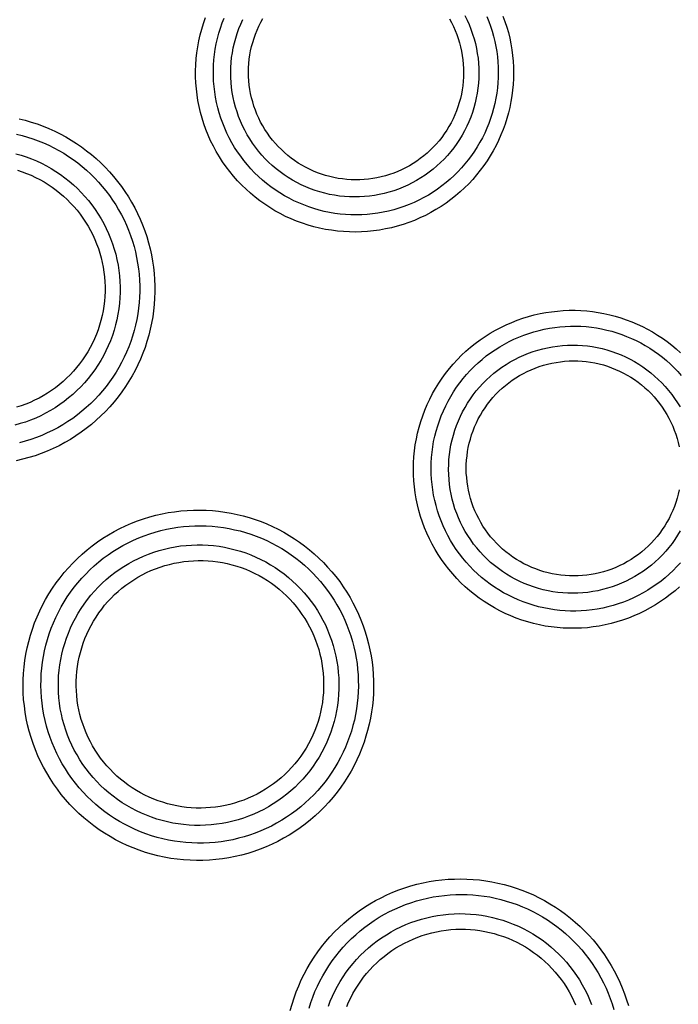
# Model space of a CAD drawing. Units: millimetres. Extents: x -526 to 315, y -209 to 298.
# Drawn here: x -42 to -34, y -170 to -159 of the extents above; entities that cross this region are included whole.
import ezdxf

# ---------------------------------------------------------------- set-up
doc = ezdxf.new("R2010")
doc.units = ezdxf.units.MM
doc.layers.add('AXIS_Sectional-View', color=7, linetype='Continuous')
doc.styles.get("Standard").update_dxf_attribs({"font": 'arial.ttf'})
doc.dimstyles.new('AXIS', dxfattribs={"dimtxt": 10, "dimasz": 4, "dimexe": 0.18, "dimexo": 0.0625, "dimgap": 0.09, "dimtad": 0, "dimtih": 1, "dimtoh": 1, "dimdec": 0, "dimzin": 0, "dimdsep": 46, "dimtxsty": 'Standard', "dimcen": 0.09, "dimadec": 0, "dimazin": 0, "dimtfac": 1, "dimtdec": 0, "dimtofl": 0, "dimtmove": 0, "dimatfit": 3, "dimfxl": 1, "dimtolj": 1, "dimtzin": 0, "dimarcsym": 0})

# ---------------------------------------------------------------- blocks, each defined once
blk = doc.blocks.new('*D10')
at = {"layer": 'AXIS_Sectional-View', "color": 0, "lineweight": -2, "transparency": 16777216}
for p, q in [((-84.33, -61.944), (-80.33, -61.944)), ((-80.33, -61.944), (-50.853, -91.083)), ((0, -141.442), (0, -141.262)), ((-0.09, -141.352), (0.09, -141.352))]:
    blk.add_line(p, q, dxfattribs=at)
blk.add_arc((0, -141.352), 67.505, 81.30067, 135.48355, dxfattribs=at)
at = {"layer": 'AXIS_Sectional-View', "color": 0, "transparency": 16777216}
blk.add_solid([(-50.384, -90.609), (-51.321, -91.558), (-48.008, -93.896)], dxfattribs=at)
at = {"layer": 'Defpoints', "color": 0, "transparency": 16777216}
for p in [(-48.008, -93.896), (48.008, -188.809)]:
    blk.add_point(p, dxfattribs=at)
at = {"layer": 'AXIS_Sectional-View', "color": 0, "transparency": 16777216, "insert": (-139.737, -61.944), "char_height": 10, "attachment_point": 5}
blk.add_mtext('\\A1;∅135mm [∅5.32"]', dxfattribs=at)

msp = doc.modelspace()

# ---------------------------------------------------------------- linework, layer by layer
at = {"layer": 'AXIS_Sectional-View', "color": 7, "linetype": 'Continuous'}
for points in [[(-39.895, -160.125), (-39.924, -160.061), (-39.95, -159.995), (-39.974, -159.929), (-39.995, -159.862), (-40.014, -159.794), (-40.03, -159.725), (-40.044, -159.655), (-40.055, -159.586), (-40.063, -159.516), (-40.069, -159.445), (-40.072, -159.375), (-40.072, -159.304), (-40.07, -159.234), (-40.065, -159.163), (-40.057, -159.093), (-40.047, -159.023), (-40.034, -158.953), (-40.018, -158.885), (-40, -158.816), (-39.979, -158.749), (-39.955, -158.682)], [(-36.467, -158.663), (-36.444, -158.727), (-36.423, -158.792), (-36.404, -158.857), (-36.388, -158.924), (-36.375, -158.99), (-36.363, -159.058), (-36.355, -159.125), (-36.348, -159.193), (-36.344, -159.261), (-36.343, -159.329), (-36.344, -159.397), (-36.348, -159.465), (-36.354, -159.532), (-36.363, -159.6), (-36.374, -159.667), (-36.387, -159.734), (-36.403, -159.8), (-36.421, -159.866), (-36.442, -159.931), (-36.465, -159.995), (-36.491, -160.058), (-36.519, -160.121), (-36.549, -160.182), (-36.581, -160.243), (-36.616, -160.302), (-36.653, -160.36), (-36.692, -160.417), (-36.733, -160.472), (-36.776, -160.526), (-36.822, -160.579), (-36.869, -160.629), (-36.919, -160.678), (-36.97, -160.726), (-37.023, -160.771), (-37.078, -160.815), (-37.135, -160.856), (-37.193, -160.896), (-37.253, -160.933), (-37.314, -160.968), (-37.377, -161.001), (-37.441, -161.031), (-37.506, -161.059), (-37.572, -161.084), (-37.639, -161.107), (-37.707, -161.127), (-37.776, -161.145), (-37.845, -161.16), (-37.914, -161.173), (-37.984, -161.182), (-38.055, -161.19), (-38.125, -161.194), (-38.196, -161.196), (-38.267, -161.195), (-38.337, -161.191), (-38.408, -161.185), (-38.478, -161.176), (-38.548, -161.165), (-38.617, -161.15), (-38.685, -161.134), (-38.753, -161.114), (-38.82, -161.092), (-38.887, -161.068), (-38.952, -161.041), (-39.016, -161.012), (-39.079, -160.98), (-39.141, -160.946), (-39.201, -160.909), (-39.26, -160.87), (-39.318, -160.829), (-39.374, -160.786), (-39.428, -160.741), (-39.48, -160.694), (-39.531, -160.645), (-39.58, -160.594), (-39.626, -160.541), (-39.671, -160.487), (-39.714, -160.43), (-39.755, -160.372), (-39.793, -160.313), (-39.829, -160.251), (-39.863, -160.189), (-39.895, -160.125)], [(-39.705, -160.036), (-39.73, -159.978), (-39.754, -159.92), (-39.775, -159.86), (-39.794, -159.8), (-39.811, -159.739), (-39.826, -159.678), (-39.838, -159.616), (-39.848, -159.554), (-39.855, -159.491), (-39.86, -159.428), (-39.863, -159.365), (-39.863, -159.302), (-39.861, -159.239), (-39.857, -159.176), (-39.85, -159.113), (-39.841, -159.05), (-39.829, -158.988), (-39.816, -158.927), (-39.799, -158.866), (-39.781, -158.805), (-39.76, -158.745), (-39.737, -158.687)], [(-36.656, -158.669), (-36.633, -158.726), (-36.612, -158.783), (-36.594, -158.842), (-36.577, -158.9), (-36.563, -158.96), (-36.55, -159.02), (-36.54, -159.08), (-36.532, -159.141), (-36.527, -159.202), (-36.523, -159.263), (-36.522, -159.324), (-36.523, -159.385), (-36.527, -159.446), (-36.532, -159.507), (-36.54, -159.567), (-36.55, -159.628), (-36.562, -159.688), (-36.577, -159.747), (-36.593, -159.806), (-36.612, -159.864), (-36.633, -159.922), (-36.656, -159.979), (-36.681, -160.035), (-36.708, -160.09), (-36.737, -160.144), (-36.769, -160.197), (-36.802, -160.249), (-36.837, -160.3), (-36.874, -160.35), (-36.913, -160.398), (-36.954, -160.445), (-36.996, -160.49), (-37.041, -160.534), (-37.087, -160.576), (-37.135, -160.617), (-37.184, -160.656), (-37.235, -160.693), (-37.287, -160.728), (-37.341, -160.762), (-37.396, -160.793), (-37.453, -160.822), (-37.51, -160.849), (-37.568, -160.874), (-37.628, -160.896), (-37.688, -160.917), (-37.748, -160.935), (-37.81, -160.951), (-37.872, -160.964), (-37.934, -160.975), (-37.997, -160.983), (-38.06, -160.99), (-38.123, -160.994), (-38.186, -160.995), (-38.25, -160.994), (-38.313, -160.991), (-38.376, -160.985), (-38.439, -160.977), (-38.501, -160.966), (-38.563, -160.954), (-38.624, -160.938), (-38.685, -160.921), (-38.745, -160.901), (-38.804, -160.879), (-38.862, -160.855), (-38.92, -160.829), (-38.976, -160.8), (-39.031, -160.77), (-39.085, -160.737), (-39.138, -160.702), (-39.189, -160.666), (-39.239, -160.627), (-39.288, -160.587), (-39.334, -160.544), (-39.38, -160.5), (-39.423, -160.455), (-39.465, -160.408), (-39.505, -160.359), (-39.543, -160.308), (-39.579, -160.257), (-39.614, -160.203), (-39.646, -160.149), (-39.677, -160.093), (-39.705, -160.036)], [(-39.521, -159.95), (-39.545, -159.896), (-39.567, -159.841), (-39.586, -159.786), (-39.604, -159.73), (-39.619, -159.674), (-39.631, -159.617), (-39.642, -159.559), (-39.65, -159.502), (-39.655, -159.443), (-39.659, -159.385), (-39.66, -159.326), (-39.658, -159.268), (-39.655, -159.21), (-39.649, -159.151), (-39.64, -159.094), (-39.63, -159.036), (-39.617, -158.979), (-39.601, -158.922), (-39.584, -158.867), (-39.564, -158.811), (-39.542, -158.757), (-39.518, -158.704)], [(-36.888, -158.711), (-36.864, -158.764), (-36.843, -158.819), (-36.823, -158.874), (-36.806, -158.93), (-36.791, -158.986), (-36.778, -159.043), (-36.768, -159.101), (-36.76, -159.159), (-36.754, -159.217), (-36.751, -159.275), (-36.75, -159.334), (-36.751, -159.392), (-36.755, -159.451), (-36.761, -159.509), (-36.769, -159.567), (-36.78, -159.624), (-36.793, -159.681), (-36.808, -159.738), (-36.826, -159.794), (-36.846, -159.849), (-36.868, -159.903), (-36.892, -159.956), (-36.918, -160.009), (-36.946, -160.06), (-36.977, -160.11), (-37.009, -160.159), (-37.044, -160.207), (-37.08, -160.253), (-37.118, -160.297), (-37.158, -160.34), (-37.199, -160.382), (-37.242, -160.421), (-37.287, -160.459), (-37.333, -160.495), (-37.381, -160.529), (-37.43, -160.562), (-37.48, -160.592), (-37.532, -160.62), (-37.584, -160.646), (-37.638, -160.67), (-37.692, -160.692), (-37.748, -160.711), (-37.804, -160.729), (-37.861, -160.744), (-37.918, -160.756), (-37.975, -160.767), (-38.034, -160.775), (-38.092, -160.781), (-38.15, -160.784), (-38.209, -160.785), (-38.268, -160.784), (-38.326, -160.78), (-38.384, -160.774), (-38.442, -160.765), (-38.5, -160.755), (-38.557, -160.742), (-38.613, -160.726), (-38.669, -160.709), (-38.724, -160.689), (-38.779, -160.667), (-38.832, -160.643), (-38.884, -160.617), (-38.935, -160.588), (-38.985, -160.558), (-39.034, -160.526), (-39.081, -160.491), (-39.127, -160.455), (-39.172, -160.417), (-39.215, -160.377), (-39.256, -160.336), (-39.295, -160.293), (-39.333, -160.249), (-39.369, -160.202), (-39.404, -160.155), (-39.436, -160.105), (-39.467, -160.055), (-39.495, -160.003), (-39.521, -159.95)], [(-39.331, -159.86), (-39.352, -159.814), (-39.371, -159.767), (-39.388, -159.719), (-39.402, -159.671), (-39.415, -159.622), (-39.426, -159.573), (-39.435, -159.523), (-39.442, -159.473), (-39.447, -159.423), (-39.45, -159.372), (-39.451, -159.322), (-39.45, -159.271), (-39.447, -159.221), (-39.442, -159.17), (-39.435, -159.12), (-39.426, -159.07), (-39.415, -159.021), (-39.402, -158.972), (-39.386, -158.924), (-39.369, -158.876), (-39.351, -158.829), (-39.33, -158.783), (-39.307, -158.737), (-39.283, -158.693)], [(-37.096, -158.695), (-37.072, -158.74), (-37.049, -158.786)], [(-36.915, -158.658), (-36.888, -158.711)], [(-37.049, -158.786), (-37.028, -158.833), (-37.009, -158.88), (-36.992, -158.928), (-36.977, -158.977), (-36.964, -159.026), (-36.953, -159.075), (-36.944, -159.125), (-36.938, -159.176), (-36.933, -159.226), (-36.93, -159.277), (-36.929, -159.328), (-36.93, -159.379), (-36.933, -159.429), (-36.939, -159.48), (-36.946, -159.53), (-36.955, -159.58), (-36.967, -159.63), (-36.98, -159.679), (-36.995, -159.727), (-37.013, -159.775), (-37.032, -159.822), (-37.053, -159.869), (-37.076, -159.914), (-37.101, -159.959), (-37.127, -160.002), (-37.155, -160.044), (-37.185, -160.086), (-37.217, -160.125), (-37.25, -160.164), (-37.285, -160.201), (-37.321, -160.237), (-37.358, -160.271), (-37.397, -160.304), (-37.438, -160.335), (-37.479, -160.365), (-37.522, -160.393), (-37.565, -160.419), (-37.61, -160.443), (-37.656, -160.466), (-37.702, -160.486), (-37.749, -160.505), (-37.797, -160.522), (-37.846, -160.537), (-37.895, -160.549), (-37.945, -160.56), (-37.995, -160.569), (-38.045, -160.576), (-38.096, -160.581), (-38.146, -160.584), (-38.197, -160.584), (-38.248, -160.583), (-38.298, -160.58), (-38.349, -160.574), (-38.399, -160.567), (-38.449, -160.558), (-38.498, -160.546), (-38.547, -160.533), (-38.595, -160.518), (-38.643, -160.5), (-38.69, -160.481), (-38.736, -160.46), (-38.781, -160.437), (-38.825, -160.413), (-38.868, -160.387), (-38.91, -160.358), (-38.951, -160.329), (-38.991, -160.297), (-39.029, -160.265), (-39.066, -160.23), (-39.102, -160.194), (-39.136, -160.157), (-39.169, -160.119), (-39.2, -160.079), (-39.23, -160.037), (-39.258, -159.995), (-39.284, -159.951), (-39.309, -159.906), (-39.331, -159.86)], [(-42.14, -159.868), (-42.069, -159.886), (-41.998, -159.906), (-41.928, -159.929), (-41.859, -159.955), (-41.791, -159.982), (-41.724, -160.013), (-41.659, -160.045), (-41.594, -160.08), (-41.531, -160.117), (-41.469, -160.157), (-41.409, -160.198), (-41.35, -160.242), (-41.293, -160.288), (-41.237, -160.335), (-41.184, -160.385), (-41.131, -160.437), (-41.081, -160.49), (-41.033, -160.545), (-40.987, -160.603), (-40.942, -160.661), (-40.9, -160.722), (-40.86, -160.784), (-40.822, -160.847), (-40.786, -160.912), (-40.753, -160.978)], [(-42.171, -160.048), (-42.106, -160.064), (-42.042, -160.083), (-41.979, -160.103), (-41.916, -160.126), (-41.854, -160.151), (-41.794, -160.179), (-41.734, -160.208), (-41.676, -160.24), (-41.618, -160.273), (-41.562, -160.309), (-41.507, -160.347), (-41.454, -160.386), (-41.402, -160.428), (-41.351, -160.471), (-41.302, -160.516), (-41.255, -160.563), (-41.209, -160.612), (-41.166, -160.662), (-41.123, -160.713), (-41.083, -160.767), (-41.045, -160.822), (-41.008, -160.878), (-40.974, -160.936), (-40.941, -160.994), (-40.911, -161.054)], [(-42.181, -160.278), (-42.118, -160.295), (-42.057, -160.316), (-41.997, -160.338), (-41.937, -160.363), (-41.879, -160.39), (-41.821, -160.42), (-41.765, -160.451), (-41.71, -160.485), (-41.657, -160.521), (-41.605, -160.559), (-41.554, -160.599), (-41.505, -160.641), (-41.458, -160.685), (-41.412, -160.731), (-41.369, -160.778), (-41.327, -160.827), (-41.287, -160.878), (-41.249, -160.931), (-41.214, -160.985), (-41.18, -161.04), (-41.148, -161.096), (-41.119, -161.154)], [(-42.162, -160.472), (-42.107, -160.489), (-42.054, -160.509), (-42.001, -160.531), (-41.949, -160.555), (-41.899, -160.581), (-41.849, -160.609), (-41.8, -160.639), (-41.753, -160.671), (-41.707, -160.704), (-41.662, -160.74), (-41.619, -160.777), (-41.577, -160.816), (-41.537, -160.856), (-41.498, -160.898), (-41.461, -160.941), (-41.426, -160.986), (-41.393, -161.033), (-41.361, -161.08), (-41.331, -161.129), (-41.303, -161.179), (-41.277, -161.23)], [(-40.753, -160.978), (-40.722, -161.045), (-40.694, -161.112), (-40.668, -161.181), (-40.645, -161.25), (-40.624, -161.321), (-40.606, -161.392), (-40.59, -161.463), (-40.577, -161.536), (-40.566, -161.608), (-40.558, -161.681), (-40.553, -161.754), (-40.55, -161.827), (-40.55, -161.9), (-40.552, -161.973), (-40.557, -162.047), (-40.565, -162.119), (-40.575, -162.192), (-40.588, -162.264), (-40.603, -162.336), (-40.621, -162.407), (-40.642, -162.478), (-40.665, -162.548), (-40.69, -162.617), (-40.718, -162.685), (-40.749, -162.752), (-40.782, -162.818), (-40.817, -162.883), (-40.855, -162.946), (-40.895, -163.009), (-40.937, -163.07), (-40.981, -163.129), (-41.028, -163.188), (-41.077, -163.244), (-41.128, -163.299), (-41.181, -163.352), (-41.236, -163.403), (-41.294, -163.452), (-41.353, -163.499), (-41.413, -163.544), (-41.476, -163.587), (-41.54, -163.627), (-41.606, -163.665), (-41.673, -163.701), (-41.742, -163.734), (-41.812, -163.765), (-41.882, -163.793), (-41.954, -163.819), (-42.027, -163.841), (-42.101, -163.861), (-42.175, -163.879)], [(-41.119, -161.154), (-41.092, -161.213), (-41.068, -161.273), (-41.046, -161.333), (-41.026, -161.395), (-41.008, -161.457), (-40.994, -161.519), (-40.981, -161.583), (-40.971, -161.646), (-40.964, -161.71), (-40.959, -161.775), (-40.956, -161.839), (-40.957, -161.904), (-40.959, -161.968), (-40.964, -162.032), (-40.972, -162.097), (-40.982, -162.16), (-40.995, -162.224), (-41.01, -162.286), (-41.028, -162.348), (-41.048, -162.41), (-41.071, -162.47), (-41.095, -162.53), (-41.123, -162.589), (-41.152, -162.646), (-41.184, -162.703), (-41.218, -162.758), (-41.254, -162.811), (-41.292, -162.864), (-41.332, -162.914), (-41.374, -162.963), (-41.418, -163.011), (-41.464, -163.056), (-41.511, -163.1), (-41.561, -163.142), (-41.612, -163.182), (-41.664, -163.22), (-41.718, -163.256), (-41.773, -163.289), (-41.83, -163.321), (-41.887, -163.35), (-41.946, -163.377), (-42.006, -163.401), (-42.067, -163.424), (-42.128, -163.443), (-42.19, -163.461)], [(-40.911, -161.054), (-40.883, -161.115), (-40.858, -161.176), (-40.834, -161.238), (-40.813, -161.302), (-40.794, -161.365), (-40.778, -161.43), (-40.764, -161.495), (-40.752, -161.561), (-40.742, -161.626), (-40.735, -161.692), (-40.73, -161.759), (-40.727, -161.825), (-40.727, -161.892), (-40.73, -161.958), (-40.734, -162.024), (-40.741, -162.09), (-40.751, -162.156), (-40.762, -162.222), (-40.776, -162.287), (-40.793, -162.352), (-40.812, -162.416), (-40.833, -162.479), (-40.856, -162.541), (-40.881, -162.603), (-40.909, -162.664), (-40.939, -162.724), (-40.971, -162.783), (-41.005, -162.84), (-41.042, -162.897), (-41.08, -162.952), (-41.121, -163.006), (-41.163, -163.058), (-41.208, -163.109), (-41.254, -163.159), (-41.302, -163.207), (-41.353, -163.253), (-41.404, -163.297), (-41.458, -163.34), (-41.513, -163.381), (-41.57, -163.419), (-41.628, -163.456), (-41.688, -163.49), (-41.749, -163.522), (-41.811, -163.552), (-41.874, -163.58), (-41.939, -163.605), (-42.004, -163.628), (-42.07, -163.649), (-42.136, -163.667)], [(-41.277, -161.23), (-41.253, -161.282), (-41.232, -161.335), (-41.212, -161.389), (-41.195, -161.443), (-41.179, -161.498), (-41.166, -161.553), (-41.155, -161.609), (-41.147, -161.666), (-41.14, -161.722), (-41.136, -161.779), (-41.134, -161.836), (-41.134, -161.893), (-41.136, -161.95), (-41.141, -162.007), (-41.148, -162.064), (-41.157, -162.12), (-41.168, -162.176), (-41.182, -162.232), (-41.198, -162.287), (-41.215, -162.341), (-41.235, -162.394), (-41.258, -162.447), (-41.282, -162.499), (-41.308, -162.55), (-41.336, -162.599), (-41.366, -162.648), (-41.398, -162.695), (-41.432, -162.741), (-41.467, -162.786), (-41.505, -162.829), (-41.544, -162.871), (-41.584, -162.911), (-41.626, -162.95), (-41.67, -162.987), (-41.715, -163.022), (-41.761, -163.055), (-41.809, -163.086), (-41.858, -163.116), (-41.908, -163.144), (-41.959, -163.169), (-42.011, -163.193), (-42.063, -163.214), (-42.117, -163.234), (-42.171, -163.251)], [(-37.227, -164.977), (-37.264, -164.917), (-37.298, -164.855), (-37.33, -164.792), (-37.36, -164.728), (-37.387, -164.663), (-37.412, -164.597), (-37.434, -164.53), (-37.454, -164.462), (-37.471, -164.394), (-37.485, -164.325), (-37.497, -164.255), (-37.506, -164.185), (-37.513, -164.115), (-37.516, -164.044), (-37.518, -163.973), (-37.516, -163.903), (-37.512, -163.832), (-37.505, -163.762), (-37.495, -163.692), (-37.483, -163.622), (-37.468, -163.553), (-37.451, -163.484), (-37.431, -163.417), (-37.408, -163.35), (-37.383, -163.283), (-37.356, -163.218), (-37.325, -163.154), (-37.293, -163.091), (-37.258, -163.03), (-37.221, -162.969), (-37.181, -162.911), (-37.14, -162.853), (-37.096, -162.798), (-37.05, -162.744), (-37.002, -162.692), (-36.952, -162.641), (-36.901, -162.593), (-36.847, -162.546), (-36.792, -162.502), (-36.735, -162.46), (-36.676, -162.42), (-36.617, -162.382), (-36.555, -162.347), (-36.493, -162.314), (-36.43, -162.283), (-36.365, -162.255), (-36.3, -162.23), (-36.234, -162.207), (-36.168, -162.186), (-36.101, -162.168), (-36.033, -162.153), (-35.965, -162.14), (-35.897, -162.13), (-35.828, -162.122), (-35.76, -162.117), (-35.691, -162.114), (-35.622, -162.114), (-35.554, -162.117), (-35.485, -162.121), (-35.418, -162.129), (-35.35, -162.139), (-35.283, -162.151), (-35.216, -162.166), (-35.15, -162.183), (-35.085, -162.202), (-35.021, -162.224), (-34.957, -162.249), (-34.894, -162.275), (-34.833, -162.304), (-34.772, -162.335), (-34.713, -162.368), (-34.654, -162.404), (-34.598, -162.441), (-34.542, -162.481), (-34.488, -162.522), (-34.436, -162.566), (-34.385, -162.611)], [(-37.05, -164.865), (-37.083, -164.811), (-37.113, -164.756), (-37.142, -164.699), (-37.169, -164.642), (-37.193, -164.584), (-37.215, -164.525), (-37.235, -164.465), (-37.252, -164.404), (-37.268, -164.343), (-37.281, -164.281), (-37.291, -164.219), (-37.299, -164.157), (-37.305, -164.094), (-37.309, -164.031), (-37.31, -163.968), (-37.309, -163.904), (-37.305, -163.841), (-37.299, -163.778), (-37.29, -163.716), (-37.28, -163.653), (-37.267, -163.591), (-37.251, -163.53), (-37.233, -163.469), (-37.213, -163.409), (-37.191, -163.35), (-37.166, -163.292), (-37.139, -163.234), (-37.11, -163.178), (-37.079, -163.123), (-37.046, -163.069), (-37.011, -163.016), (-36.974, -162.965), (-36.935, -162.915), (-36.894, -162.866), (-36.851, -162.82), (-36.806, -162.774), (-36.76, -162.731), (-36.712, -162.689), (-36.663, -162.649), (-36.612, -162.611), (-36.56, -162.576), (-36.506, -162.542), (-36.451, -162.51), (-36.396, -162.48), (-36.339, -162.453), (-36.281, -162.427), (-36.223, -162.404), (-36.164, -162.384), (-36.104, -162.365), (-36.044, -162.349), (-35.984, -162.335), (-35.923, -162.323), (-35.861, -162.314), (-35.8, -162.307), (-35.738, -162.302), (-35.677, -162.299), (-35.615, -162.299), (-35.554, -162.301), (-35.493, -162.305), (-35.431, -162.312), (-35.371, -162.321), (-35.311, -162.332), (-35.251, -162.345), (-35.192, -162.36), (-35.133, -162.378), (-35.075, -162.397), (-35.018, -162.419), (-34.962, -162.443), (-34.906, -162.468), (-34.852, -162.496), (-34.798, -162.526), (-34.746, -162.558), (-34.695, -162.591), (-34.645, -162.627), (-34.597, -162.664), (-34.549, -162.703), (-34.504, -162.744), (-34.46, -162.787), (-34.417, -162.831), (-34.376, -162.877)], [(-36.879, -164.756), (-36.909, -164.706), (-36.938, -164.655), (-36.964, -164.602), (-36.988, -164.549), (-37.01, -164.495), (-37.03, -164.44), (-37.047, -164.384), (-37.062, -164.328), (-37.075, -164.271), (-37.086, -164.213), (-37.094, -164.155), (-37.1, -164.097), (-37.104, -164.039), (-37.105, -163.98), (-37.104, -163.922), (-37.101, -163.863), (-37.095, -163.805), (-37.087, -163.747), (-37.077, -163.69), (-37.064, -163.632), (-37.049, -163.576), (-37.032, -163.52), (-37.012, -163.465), (-36.99, -163.41), (-36.967, -163.357), (-36.941, -163.304), (-36.912, -163.253), (-36.882, -163.202), (-36.85, -163.153), (-36.816, -163.106), (-36.78, -163.059), (-36.742, -163.015), (-36.702, -162.971), (-36.661, -162.93), (-36.618, -162.89), (-36.573, -162.852), (-36.527, -162.816), (-36.48, -162.781), (-36.431, -162.749), (-36.381, -162.718), (-36.329, -162.69), (-36.277, -162.663), (-36.223, -162.639), (-36.169, -162.617), (-36.114, -162.597), (-36.058, -162.58), (-36.001, -162.565), (-35.944, -162.552), (-35.886, -162.541), (-35.828, -162.533), (-35.77, -162.527), (-35.711, -162.523), (-35.653, -162.522), (-35.594, -162.523), (-35.536, -162.526), (-35.478, -162.532), (-35.42, -162.54), (-35.362, -162.551), (-35.305, -162.563), (-35.248, -162.578), (-35.192, -162.596), (-35.137, -162.615), (-35.083, -162.637), (-35.03, -162.661), (-34.977, -162.687), (-34.926, -162.715), (-34.876, -162.745), (-34.827, -162.777), (-34.779, -162.811), (-34.733, -162.847), (-34.689, -162.885), (-34.646, -162.924), (-34.604, -162.966), (-34.564, -163.009), (-34.526, -163.053), (-34.489, -163.1), (-34.455, -163.148), (-34.422, -163.197)], [(-36.702, -164.644), (-36.728, -164.6), (-36.752, -164.556), (-36.775, -164.511), (-36.796, -164.465), (-36.815, -164.418), (-36.832, -164.37), (-36.847, -164.322), (-36.86, -164.273), (-36.872, -164.224), (-36.881, -164.174), (-36.888, -164.124), (-36.893, -164.074), (-36.897, -164.024), (-36.898, -163.973), (-36.897, -163.923), (-36.894, -163.872), (-36.889, -163.822), (-36.882, -163.771), (-36.874, -163.722), (-36.863, -163.672), (-36.85, -163.623), (-36.835, -163.575), (-36.818, -163.527), (-36.8, -163.48), (-36.779, -163.433), (-36.757, -163.388), (-36.732, -163.343), (-36.706, -163.3), (-36.678, -163.257), (-36.649, -163.216), (-36.618, -163.175), (-36.585, -163.137), (-36.551, -163.099), (-36.515, -163.063), (-36.478, -163.028), (-36.439, -162.995), (-36.4, -162.964), (-36.358, -162.934), (-36.316, -162.905), (-36.273, -162.879), (-36.228, -162.854), (-36.183, -162.831), (-36.137, -162.81), (-36.089, -162.791), (-36.042, -162.773), (-35.993, -162.758), (-35.944, -162.745), (-35.894, -162.733), (-35.844, -162.724), (-35.794, -162.717), (-35.744, -162.711), (-35.693, -162.708), (-35.642, -162.707), (-35.591, -162.707), (-35.54, -162.71), (-35.49, -162.715), (-35.439, -162.722), (-35.389, -162.731), (-35.34, -162.742), (-35.29, -162.755), (-35.242, -162.77), (-35.194, -162.787), (-35.147, -162.806), (-35.1, -162.826), (-35.055, -162.849), (-35.01, -162.873), (-34.967, -162.899), (-34.924, -162.927), (-34.883, -162.957), (-34.843, -162.988), (-34.804, -163.021), (-34.766, -163.055), (-34.73, -163.091), (-34.695, -163.128), (-34.662, -163.167), (-34.63, -163.208), (-34.6, -163.249), (-34.572, -163.292)], [(-34.422, -163.197), (-34.391, -163.247)], [(-34.572, -163.292), (-34.545, -163.336), (-34.521, -163.38), (-34.498, -163.426), (-34.477, -163.472), (-34.458, -163.519), (-34.441, -163.567), (-34.426, -163.616), (-34.412, -163.665), (-34.401, -163.714)], [(-34.401, -164.219), (-34.412, -164.269), (-34.425, -164.318), (-34.44, -164.367), (-34.457, -164.415), (-34.476, -164.462), (-34.497, -164.508), (-34.52, -164.554), (-34.544, -164.598), (-34.571, -164.642), (-34.599, -164.684), (-34.628, -164.726), (-34.66, -164.766), (-34.693, -164.804), (-34.727, -164.842), (-34.763, -164.878), (-34.801, -164.912), (-34.839, -164.945), (-34.879, -164.977), (-34.921, -165.006), (-34.963, -165.034), (-35.007, -165.061), (-35.051, -165.085), (-35.097, -165.108), (-35.143, -165.129), (-35.19, -165.148), (-35.238, -165.165), (-35.287, -165.18), (-35.336, -165.193), (-35.385, -165.204), (-35.435, -165.213), (-35.485, -165.22), (-35.536, -165.225), (-35.586, -165.228), (-35.637, -165.229), (-35.688, -165.228), (-35.738, -165.225), (-35.789, -165.22), (-35.839, -165.213), (-35.889, -165.204), (-35.938, -165.193), (-35.987, -165.179), (-36.035, -165.164), (-36.083, -165.147), (-36.13, -165.129), (-36.176, -165.108), (-36.221, -165.085), (-36.266, -165.061), (-36.309, -165.035), (-36.351, -165.007), (-36.392, -164.978), (-36.432, -164.947), (-36.471, -164.914), (-36.508, -164.88), (-36.544, -164.844), (-36.578, -164.807), (-36.612, -164.768), (-36.643, -164.728), (-36.673, -164.686), (-36.702, -164.644)], [(-41.779, -167.604), (-41.818, -167.539), (-41.855, -167.472), (-41.89, -167.405), (-41.921, -167.336), (-41.95, -167.266), (-41.977, -167.194), (-42.001, -167.122), (-42.022, -167.049), (-42.041, -166.976), (-42.057, -166.901), (-42.07, -166.827), (-42.08, -166.751), (-42.088, -166.676), (-42.092, -166.6), (-42.094, -166.524), (-42.093, -166.448), (-42.089, -166.372), (-42.083, -166.296), (-42.074, -166.22), (-42.061, -166.145), (-42.046, -166.071), (-42.029, -165.997), (-42.008, -165.923), (-41.985, -165.851), (-41.959, -165.779), (-41.931, -165.708), (-41.9, -165.639), (-41.866, -165.57), (-41.83, -165.503), (-41.792, -165.438), (-41.751, -165.373), (-41.707, -165.311), (-41.661, -165.249), (-41.614, -165.19), (-41.563, -165.133), (-41.511, -165.077), (-41.457, -165.023), (-41.401, -164.972), (-41.343, -164.922), (-41.283, -164.875), (-41.221, -164.83), (-41.158, -164.787), (-41.094, -164.747), (-41.028, -164.709), (-40.96, -164.674), (-40.892, -164.641), (-40.823, -164.611), (-40.753, -164.584), (-40.682, -164.559), (-40.61, -164.537), (-40.538, -164.517), (-40.465, -164.5), (-40.392, -164.486), (-40.318, -164.475), (-40.244, -164.466), (-40.17, -164.46), (-40.096, -164.457), (-40.022, -164.456), (-39.949, -164.458), (-39.875, -164.462), (-39.802, -164.47), (-39.729, -164.479), (-39.656, -164.492), (-39.584, -164.507), (-39.513, -164.524), (-39.443, -164.544), (-39.373, -164.567), (-39.304, -164.592), (-39.236, -164.619), (-39.169, -164.649), (-39.103, -164.681), (-39.038, -164.716), (-38.975, -164.753), (-38.913, -164.792), (-38.852, -164.833), (-38.793, -164.877), (-38.736, -164.922), (-38.68, -164.97), (-38.626, -165.019), (-38.573, -165.071), (-38.523, -165.124), (-38.474, -165.179), (-38.427, -165.236), (-38.382, -165.295), (-38.34, -165.356), (-38.299, -165.417)], [(-41.599, -167.491), (-41.635, -167.432), (-41.668, -167.372), (-41.699, -167.311), (-41.728, -167.249), (-41.754, -167.185), (-41.778, -167.121), (-41.8, -167.056), (-41.819, -166.99), (-41.836, -166.924), (-41.85, -166.856), (-41.862, -166.789), (-41.872, -166.721), (-41.878, -166.652), (-41.883, -166.584), (-41.885, -166.515), (-41.884, -166.447), (-41.881, -166.378), (-41.875, -166.309), (-41.866, -166.241), (-41.856, -166.173), (-41.842, -166.106), (-41.826, -166.039), (-41.808, -165.972), (-41.787, -165.907), (-41.764, -165.842), (-41.738, -165.778), (-41.711, -165.715), (-41.68, -165.653), (-41.648, -165.592), (-41.613, -165.533), (-41.576, -165.474), (-41.537, -165.418), (-41.496, -165.362), (-41.452, -165.309), (-41.407, -165.256), (-41.36, -165.206), (-41.311, -165.157), (-41.26, -165.11), (-41.208, -165.065), (-41.154, -165.022), (-41.098, -164.982), (-41.041, -164.943), (-40.983, -164.906), (-40.923, -164.872), (-40.862, -164.84), (-40.8, -164.81), (-40.738, -164.783), (-40.674, -164.757), (-40.61, -164.735), (-40.545, -164.715), (-40.48, -164.697), (-40.414, -164.681), (-40.347, -164.668), (-40.281, -164.658), (-40.214, -164.65), (-40.147, -164.644), (-40.08, -164.641), (-40.013, -164.64), (-39.946, -164.642), (-39.879, -164.646), (-39.812, -164.652), (-39.746, -164.661), (-39.68, -164.672), (-39.615, -164.686), (-39.55, -164.701), (-39.486, -164.719), (-39.423, -164.74), (-39.36, -164.762), (-39.299, -164.787), (-39.238, -164.814), (-39.178, -164.843), (-39.119, -164.875), (-39.062, -164.908), (-39.006, -164.943), (-38.951, -164.981), (-38.897, -165.02), (-38.845, -165.061), (-38.794, -165.104), (-38.745, -165.149), (-38.697, -165.196), (-38.651, -165.245), (-38.607, -165.295), (-38.564, -165.347), (-38.524, -165.4), (-38.485, -165.455), (-38.448, -165.511)], [(-34.388, -164.701), (-34.419, -164.751), (-34.451, -164.8), (-34.485, -164.848), (-34.521, -164.894), (-34.559, -164.939), (-34.598, -164.982), (-34.64, -165.023), (-34.683, -165.063), (-34.727, -165.101), (-34.774, -165.138), (-34.821, -165.172), (-34.87, -165.205), (-34.92, -165.235), (-34.971, -165.263), (-35.024, -165.29), (-35.077, -165.314), (-35.132, -165.336), (-35.187, -165.356), (-35.243, -165.373), (-35.299, -165.389), (-35.356, -165.402), (-35.414, -165.412), (-35.472, -165.421), (-35.53, -165.427), (-35.589, -165.43), (-35.647, -165.432), (-35.706, -165.431), (-35.765, -165.427), (-35.823, -165.421), (-35.881, -165.413), (-35.938, -165.403), (-35.995, -165.39), (-36.052, -165.375), (-36.108, -165.358), (-36.163, -165.338), (-36.217, -165.317), (-36.271, -165.293), (-36.323, -165.267), (-36.374, -165.239), (-36.425, -165.208), (-36.473, -165.176), (-36.521, -165.142), (-36.567, -165.106), (-36.612, -165.069), (-36.655, -165.029), (-36.696, -164.988), (-36.736, -164.945), (-36.775, -164.9), (-36.811, -164.854), (-36.846, -164.806), (-36.879, -164.756)], [(-41.429, -167.384), (-41.462, -167.328), (-41.494, -167.272), (-41.522, -167.214), (-41.549, -167.155), (-41.573, -167.096), (-41.595, -167.035), (-41.614, -166.974), (-41.631, -166.911), (-41.646, -166.849), (-41.658, -166.785), (-41.667, -166.721), (-41.675, -166.657), (-41.679, -166.593), (-41.681, -166.528), (-41.681, -166.464), (-41.678, -166.399), (-41.672, -166.335), (-41.664, -166.271), (-41.653, -166.207), (-41.64, -166.144), (-41.625, -166.081), (-41.607, -166.019), (-41.586, -165.958), (-41.564, -165.898), (-41.538, -165.838), (-41.511, -165.78), (-41.481, -165.722), (-41.449, -165.666), (-41.415, -165.611), (-41.379, -165.558), (-41.34, -165.506), (-41.3, -165.455), (-41.257, -165.406), (-41.213, -165.359), (-41.167, -165.314), (-41.119, -165.27), (-41.07, -165.229), (-41.018, -165.189), (-40.966, -165.152), (-40.912, -165.116), (-40.856, -165.083), (-40.8, -165.052), (-40.742, -165.023), (-40.683, -164.996), (-40.623, -164.972), (-40.562, -164.95), (-40.5, -164.931), (-40.438, -164.914), (-40.375, -164.899), (-40.311, -164.887), (-40.247, -164.877), (-40.183, -164.87), (-40.119, -164.866), (-40.054, -164.864), (-39.989, -164.864), (-39.925, -164.868), (-39.86, -164.873), (-39.796, -164.881), (-39.733, -164.892), (-39.669, -164.905), (-39.607, -164.921), (-39.545, -164.939), (-39.484, -164.959), (-39.423, -164.982), (-39.364, -165.007), (-39.306, -165.035), (-39.248, -165.065), (-39.192, -165.097), (-39.138, -165.131), (-39.084, -165.167), (-39.033, -165.205), (-38.982, -165.246), (-38.934, -165.288), (-38.887, -165.332), (-38.841, -165.378), (-38.798, -165.426), (-38.756, -165.476), (-38.717, -165.527), (-38.679, -165.579), (-38.643, -165.634)], [(-34.397, -165.356), (-34.45, -165.403), (-34.505, -165.447), (-34.562, -165.49), (-34.62, -165.53), (-34.679, -165.568), (-34.74, -165.604), (-34.803, -165.638), (-34.866, -165.669), (-34.931, -165.697), (-34.997, -165.723), (-35.064, -165.747), (-35.131, -165.768), (-35.199, -165.787), (-35.268, -165.803), (-35.338, -165.816), (-35.408, -165.827), (-35.478, -165.835), (-35.548, -165.84), (-35.619, -165.842), (-35.69, -165.842), (-35.76, -165.84), (-35.831, -165.834), (-35.901, -165.826), (-35.971, -165.816), (-36.04, -165.802), (-36.109, -165.786), (-36.177, -165.768), (-36.245, -165.747), (-36.311, -165.723), (-36.377, -165.697), (-36.441, -165.668), (-36.505, -165.637), (-36.567, -165.604), (-36.627, -165.568), (-36.687, -165.53), (-36.745, -165.49), (-36.801, -165.447), (-36.856, -165.403), (-36.909, -165.356), (-36.96, -165.308), (-37.01, -165.257), (-37.057, -165.205), (-37.103, -165.15), (-37.147, -165.094), (-37.188, -165.037), (-37.227, -164.977)], [(-34.385, -165.073), (-34.427, -165.119), (-34.471, -165.164), (-34.517, -165.207), (-34.565, -165.249), (-34.614, -165.288), (-34.665, -165.326), (-34.717, -165.362), (-34.77, -165.396), (-34.825, -165.428), (-34.881, -165.458), (-34.938, -165.486), (-34.996, -165.511), (-35.055, -165.535), (-35.115, -165.556), (-35.175, -165.574), (-35.237, -165.591), (-35.298, -165.605), (-35.361, -165.617), (-35.423, -165.626), (-35.486, -165.633), (-35.549, -165.638), (-35.613, -165.64), (-35.676, -165.64), (-35.739, -165.637), (-35.802, -165.632), (-35.865, -165.625), (-35.927, -165.615), (-35.989, -165.603), (-36.051, -165.589), (-36.112, -165.572), (-36.172, -165.553), (-36.231, -165.532), (-36.29, -165.508), (-36.348, -165.483), (-36.404, -165.455), (-36.46, -165.425), (-36.514, -165.393), (-36.567, -165.359), (-36.619, -165.323), (-36.669, -165.285), (-36.718, -165.245), (-36.765, -165.204), (-36.811, -165.16), (-36.855, -165.115), (-36.898, -165.068), (-36.939, -165.019), (-36.978, -164.969), (-37.015, -164.918), (-37.05, -164.865)], [(-41.25, -167.271), (-41.279, -167.222), (-41.306, -167.173), (-41.332, -167.122), (-41.355, -167.07), (-41.376, -167.018), (-41.395, -166.964), (-41.413, -166.91), (-41.428, -166.855), (-41.44, -166.8), (-41.451, -166.744), (-41.46, -166.688), (-41.466, -166.632), (-41.47, -166.575), (-41.472, -166.519), (-41.472, -166.462), (-41.469, -166.405), (-41.464, -166.348), (-41.457, -166.292), (-41.448, -166.236), (-41.437, -166.18), (-41.423, -166.125), (-41.407, -166.07), (-41.389, -166.016), (-41.369, -165.963), (-41.347, -165.911), (-41.323, -165.859), (-41.297, -165.808), (-41.269, -165.759), (-41.239, -165.71), (-41.207, -165.663), (-41.173, -165.617), (-41.138, -165.573), (-41.101, -165.529), (-41.062, -165.488), (-41.021, -165.448), (-40.979, -165.409), (-40.936, -165.372), (-40.891, -165.337), (-40.844, -165.304), (-40.797, -165.273), (-40.748, -165.243), (-40.698, -165.215), (-40.647, -165.19), (-40.595, -165.166), (-40.542, -165.145), (-40.488, -165.125), (-40.434, -165.108), (-40.379, -165.093), (-40.323, -165.08), (-40.267, -165.069), (-40.211, -165.06), (-40.154, -165.054), (-40.097, -165.05), (-40.04, -165.048), (-39.983, -165.048), (-39.926, -165.051), (-39.869, -165.056), (-39.812, -165.063), (-39.756, -165.072), (-39.7, -165.084), (-39.645, -165.097), (-39.59, -165.113), (-39.536, -165.131), (-39.482, -165.151), (-39.43, -165.174), (-39.378, -165.198), (-39.327, -165.224), (-39.278, -165.252), (-39.23, -165.282), (-39.182, -165.314), (-39.136, -165.348), (-39.092, -165.384), (-39.049, -165.421), (-39.007, -165.46), (-38.967, -165.501), (-38.929, -165.543), (-38.892, -165.587), (-38.857, -165.632), (-38.824, -165.679), (-38.792, -165.727)], [(-38.299, -165.417), (-38.261, -165.48), (-38.226, -165.544), (-38.192, -165.61), (-38.162, -165.676), (-38.133, -165.744), (-38.107, -165.812), (-38.083, -165.882), (-38.062, -165.952), (-38.043, -166.023), (-38.027, -166.094), (-38.014, -166.166), (-38.003, -166.238), (-37.994, -166.311), (-37.988, -166.384), (-37.985, -166.457), (-37.985, -166.531), (-37.987, -166.604), (-37.991, -166.677), (-37.999, -166.75), (-38.008, -166.823), (-38.021, -166.895), (-38.036, -166.967), (-38.054, -167.039), (-38.074, -167.109), (-38.096, -167.179), (-38.122, -167.249), (-38.15, -167.317), (-38.18, -167.385), (-38.213, -167.451), (-38.248, -167.517), (-38.285, -167.581), (-38.325, -167.644), (-38.368, -167.705), (-38.412, -167.765), (-38.459, -167.824), (-38.508, -167.881), (-38.559, -167.936), (-38.613, -167.989), (-38.668, -168.041), (-38.726, -168.09), (-38.785, -168.138), (-38.846, -168.183), (-38.909, -168.226), (-38.973, -168.267), (-39.039, -168.305), (-39.106, -168.341), (-39.175, -168.375), (-39.245, -168.405), (-39.315, -168.434), (-39.387, -168.459), (-39.46, -168.482), (-39.533, -168.502), (-39.608, -168.519), (-39.682, -168.534), (-39.758, -168.546), (-39.833, -168.555), (-39.909, -168.561), (-39.985, -168.565), (-40.061, -168.565), (-40.137, -168.563), (-40.213, -168.558), (-40.289, -168.55), (-40.364, -168.54), (-40.439, -168.526), (-40.513, -168.51), (-40.587, -168.491), (-40.66, -168.47), (-40.732, -168.445), (-40.803, -168.418), (-40.873, -168.389), (-40.941, -168.357), (-41.009, -168.322), (-41.075, -168.285), (-41.14, -168.246), (-41.203, -168.204), (-41.265, -168.16), (-41.325, -168.113), (-41.383, -168.065), (-41.44, -168.014), (-41.495, -167.961), (-41.547, -167.907), (-41.598, -167.85), (-41.647, -167.791), (-41.693, -167.73), (-41.737, -167.668), (-41.779, -167.604)], [(-38.448, -165.511), (-38.414, -165.568), (-38.381, -165.626), (-38.351, -165.685), (-38.323, -165.746), (-38.297, -165.807), (-38.273, -165.869), (-38.252, -165.932), (-38.233, -165.996), (-38.216, -166.06), (-38.201, -166.125), (-38.189, -166.191), (-38.179, -166.256), (-38.172, -166.322), (-38.166, -166.389), (-38.164, -166.455), (-38.163, -166.522), (-38.165, -166.588), (-38.169, -166.655), (-38.176, -166.721), (-38.185, -166.787), (-38.197, -166.852), (-38.21, -166.918), (-38.226, -166.982), (-38.245, -167.047), (-38.266, -167.11), (-38.289, -167.173), (-38.314, -167.235), (-38.342, -167.296), (-38.371, -167.356), (-38.403, -167.416), (-38.438, -167.474), (-38.474, -167.531), (-38.512, -167.586), (-38.553, -167.641), (-38.596, -167.694), (-38.64, -167.745), (-38.687, -167.795), (-38.735, -167.843), (-38.786, -167.89), (-38.838, -167.935), (-38.892, -167.977), (-38.947, -168.018), (-39.004, -168.057), (-39.062, -168.094), (-39.122, -168.129), (-39.183, -168.161), (-39.245, -168.191), (-39.308, -168.219), (-39.373, -168.244), (-39.438, -168.267), (-39.504, -168.287), (-39.57, -168.305), (-39.637, -168.321), (-39.705, -168.334), (-39.773, -168.345), (-39.841, -168.353), (-39.91, -168.358), (-39.979, -168.361), (-40.048, -168.362), (-40.116, -168.359), (-40.185, -168.355), (-40.253, -168.347), (-40.321, -168.338), (-40.389, -168.325), (-40.456, -168.311), (-40.523, -168.294), (-40.589, -168.274), (-40.654, -168.252), (-40.718, -168.227), (-40.781, -168.201), (-40.843, -168.172), (-40.904, -168.14), (-40.964, -168.107), (-41.022, -168.071), (-41.08, -168.033), (-41.135, -167.993), (-41.189, -167.951), (-41.242, -167.907), (-41.293, -167.862), (-41.342, -167.814), (-41.39, -167.764), (-41.436, -167.713), (-41.48, -167.66), (-41.522, -167.605), (-41.562, -167.549), (-41.599, -167.491)], [(-38.643, -165.634), (-38.61, -165.689), (-38.579, -165.746), (-38.55, -165.803), (-38.524, -165.862), (-38.5, -165.922), (-38.478, -165.982), (-38.458, -166.044), (-38.441, -166.106), (-38.427, -166.169), (-38.415, -166.232), (-38.405, -166.296), (-38.398, -166.36), (-38.394, -166.424), (-38.391, -166.489), (-38.392, -166.554), (-38.395, -166.618), (-38.401, -166.682), (-38.409, -166.746), (-38.419, -166.81), (-38.432, -166.873), (-38.448, -166.936), (-38.466, -166.998), (-38.486, -167.059), (-38.509, -167.12), (-38.534, -167.179), (-38.562, -167.238), (-38.592, -167.295), (-38.624, -167.352), (-38.658, -167.406), (-38.694, -167.46), (-38.733, -167.512), (-38.773, -167.562), (-38.815, -167.611), (-38.86, -167.658), (-38.906, -167.704), (-38.954, -167.747), (-39.003, -167.789), (-39.054, -167.828), (-39.107, -167.866), (-39.161, -167.901), (-39.216, -167.935), (-39.273, -167.966), (-39.331, -167.995), (-39.39, -168.021), (-39.45, -168.046), (-39.511, -168.067), (-39.572, -168.087), (-39.635, -168.104), (-39.698, -168.118), (-39.761, -168.131), (-39.825, -168.14), (-39.889, -168.147), (-39.954, -168.152), (-40.018, -168.154), (-40.083, -168.153), (-40.147, -168.15), (-40.212, -168.144), (-40.276, -168.136), (-40.339, -168.126), (-40.403, -168.112), (-40.465, -168.097), (-40.527, -168.079), (-40.588, -168.058), (-40.649, -168.035), (-40.708, -168.01), (-40.766, -167.983), (-40.824, -167.953), (-40.88, -167.921), (-40.934, -167.887), (-40.988, -167.851), (-41.04, -167.812), (-41.09, -167.772), (-41.139, -167.73), (-41.186, -167.686), (-41.231, -167.64), (-41.274, -167.592), (-41.316, -167.542), (-41.356, -167.491), (-41.394, -167.438), (-41.429, -167.384)], [(-38.792, -165.727), (-38.763, -165.776), (-38.735, -165.826), (-38.71, -165.877), (-38.686, -165.929), (-38.665, -165.982), (-38.646, -166.036), (-38.628, -166.09), (-38.613, -166.145), (-38.601, -166.201), (-38.59, -166.257), (-38.582, -166.313), (-38.575, -166.37), (-38.571, -166.427), (-38.57, -166.484), (-38.57, -166.541), (-38.573, -166.598), (-38.578, -166.655), (-38.585, -166.711), (-38.595, -166.768), (-38.606, -166.824), (-38.62, -166.879), (-38.636, -166.934), (-38.654, -166.988), (-38.675, -167.041), (-38.697, -167.094), (-38.722, -167.146), (-38.748, -167.196), (-38.776, -167.246), (-38.807, -167.294), (-38.839, -167.341), (-38.873, -167.387), (-38.909, -167.432), (-38.946, -167.475), (-38.986, -167.516), (-39.026, -167.556), (-39.069, -167.594), (-39.113, -167.631), (-39.158, -167.666), (-39.204, -167.699), (-39.252, -167.73), (-39.301, -167.759), (-39.351, -167.786), (-39.402, -167.812), (-39.454, -167.835), (-39.507, -167.856), (-39.561, -167.875), (-39.615, -167.892), (-39.67, -167.907), (-39.726, -167.92), (-39.782, -167.93), (-39.838, -167.939), (-39.895, -167.945), (-39.952, -167.949), (-40.008, -167.95), (-40.065, -167.95), (-40.122, -167.947), (-40.179, -167.942), (-40.235, -167.934), (-40.291, -167.925), (-40.347, -167.913), (-40.402, -167.899), (-40.456, -167.883), (-40.51, -167.865), (-40.563, -167.845), (-40.616, -167.823), (-40.667, -167.798), (-40.717, -167.772), (-40.766, -167.744), (-40.815, -167.714), (-40.861, -167.682), (-40.907, -167.648), (-40.951, -167.613), (-40.994, -167.575), (-41.035, -167.537), (-41.075, -167.496), (-41.113, -167.454), (-41.15, -167.41), (-41.185, -167.365), (-41.218, -167.319), (-41.25, -167.271)], [(-38.961, -170.323), (-38.94, -170.25), (-38.917, -170.177), (-38.892, -170.106), (-38.863, -170.035), (-38.832, -169.965), (-38.799, -169.897), (-38.762, -169.83), (-38.724, -169.764), (-38.683, -169.7), (-38.64, -169.637), (-38.594, -169.576), (-38.546, -169.516), (-38.496, -169.459), (-38.444, -169.403), (-38.39, -169.349), (-38.333, -169.298), (-38.276, -169.248), (-38.216, -169.201), (-38.155, -169.156), (-38.092, -169.113), (-38.028, -169.073), (-37.962, -169.036), (-37.895, -169.001), (-37.828, -168.968), (-37.759, -168.938), (-37.689, -168.91), (-37.619, -168.886), (-37.548, -168.863), (-37.476, -168.844), (-37.403, -168.827), (-37.331, -168.812), (-37.258, -168.801), (-37.184, -168.792), (-37.111, -168.785), (-37.037, -168.782), (-36.963, -168.781), (-36.89, -168.782), (-36.816, -168.786), (-36.743, -168.793), (-36.67, -168.803), (-36.598, -168.815), (-36.526, -168.829), (-36.455, -168.846), (-36.384, -168.866), (-36.314, -168.888), (-36.245, -168.913), (-36.177, -168.94), (-36.11, -168.969), (-36.044, -169.001), (-35.979, -169.036), (-35.916, -169.072), (-35.853, -169.111), (-35.793, -169.152), (-35.733, -169.195), (-35.675, -169.24), (-35.619, -169.288), (-35.564, -169.337), (-35.511, -169.389), (-35.46, -169.442), (-35.411, -169.497), (-35.364, -169.554)], [(-38.741, -170.298), (-38.721, -170.232), (-38.697, -170.167), (-38.672, -170.103), (-38.644, -170.04), (-38.614, -169.978), (-38.581, -169.917), (-38.546, -169.857), (-38.51, -169.799), (-38.47, -169.742), (-38.429, -169.687), (-38.386, -169.633), (-38.341, -169.581), (-38.294, -169.53), (-38.245, -169.481), (-38.194, -169.435), (-38.142, -169.39), (-38.088, -169.347), (-38.032, -169.306), (-37.976, -169.267), (-37.918, -169.231), (-37.858, -169.196), (-37.798, -169.164), (-37.737, -169.135), (-37.674, -169.107), (-37.611, -169.082), (-37.547, -169.06), (-37.483, -169.039), (-37.418, -169.021), (-37.352, -169.006), (-37.286, -168.993), (-37.22, -168.982), (-37.154, -168.974), (-37.087, -168.968), (-37.02, -168.964), (-36.953, -168.963), (-36.887, -168.965), (-36.82, -168.968), (-36.754, -168.974), (-36.688, -168.983), (-36.622, -168.993), (-36.557, -169.007), (-36.492, -169.022), (-36.428, -169.04), (-36.364, -169.06), (-36.302, -169.082), (-36.24, -169.107), (-36.179, -169.133), (-36.119, -169.162), (-36.06, -169.193), (-36.002, -169.226), (-35.946, -169.261), (-35.891, -169.299), (-35.837, -169.338), (-35.784, -169.379), (-35.733, -169.422), (-35.683, -169.467), (-35.635, -169.514), (-35.589, -169.562), (-35.544, -169.612), (-35.502, -169.664)], [(-38.515, -170.274), (-38.492, -170.213), (-38.466, -170.154), (-38.438, -170.096), (-38.408, -170.039), (-38.376, -169.982), (-38.341, -169.928), (-38.305, -169.875), (-38.266, -169.823), (-38.225, -169.772), (-38.183, -169.724), (-38.138, -169.677), (-38.092, -169.632), (-38.044, -169.589), (-37.994, -169.547), (-37.942, -169.508), (-37.89, -169.471), (-37.835, -169.435), (-37.78, -169.402), (-37.723, -169.372), (-37.665, -169.343), (-37.606, -169.317), (-37.546, -169.293), (-37.485, -169.271), (-37.423, -169.252), (-37.36, -169.236), (-37.297, -169.222), (-37.234, -169.21), (-37.17, -169.201), (-37.105, -169.194), (-37.041, -169.19), (-36.976, -169.188), (-36.912, -169.189), (-36.847, -169.193), (-36.783, -169.199), (-36.719, -169.207), (-36.655, -169.218), (-36.592, -169.232), (-36.53, -169.248), (-36.468, -169.266), (-36.407, -169.287), (-36.347, -169.31), (-36.287, -169.336), (-36.229, -169.363), (-36.172, -169.393), (-36.116, -169.426), (-36.062, -169.46), (-36.009, -169.497), (-35.957, -169.535), (-35.907, -169.576), (-35.859, -169.619), (-35.812, -169.663), (-35.767, -169.71), (-35.723, -169.758), (-35.682, -169.808)], [(-38.299, -170.278), (-38.277, -170.226), (-38.253, -170.175), (-38.226, -170.124), (-38.198, -170.075), (-38.167, -170.026), (-38.135, -169.979), (-38.101, -169.933), (-38.066, -169.889), (-38.028, -169.846), (-37.989, -169.805), (-37.948, -169.765), (-37.906, -169.726), (-37.862, -169.69), (-37.817, -169.655), (-37.77, -169.622), (-37.722, -169.591), (-37.673, -169.562), (-37.623, -169.534), (-37.572, -169.509), (-37.52, -169.486), (-37.467, -169.464), (-37.413, -169.445), (-37.359, -169.428), (-37.303, -169.413), (-37.248, -169.401), (-37.192, -169.39), (-37.135, -169.382), (-37.078, -169.376), (-37.021, -169.372), (-36.964, -169.371), (-36.907, -169.371), (-36.85, -169.374), (-36.793, -169.379), (-36.737, -169.387), (-36.681, -169.396), (-36.625, -169.408), (-36.569, -169.422), (-36.515, -169.439), (-36.461, -169.457), (-36.407, -169.477), (-36.355, -169.5), (-36.304, -169.524), (-36.253, -169.551), (-36.204, -169.579), (-36.155, -169.61), (-36.109, -169.642), (-36.063, -169.676), (-36.018, -169.712), (-35.975, -169.75), (-35.934, -169.789), (-35.894, -169.83), (-35.856, -169.873), (-35.819, -169.917)], [(-35.364, -169.554), (-35.319, -169.613), (-35.277, -169.672), (-35.236, -169.734), (-35.198, -169.796), (-35.162, -169.86), (-35.128, -169.926), (-35.097, -169.992), (-35.068, -170.059), (-35.042, -170.128), (-35.018, -170.197), (-34.996, -170.267)], [(-35.502, -169.664), (-35.461, -169.717), (-35.422, -169.771), (-35.385, -169.827), (-35.351, -169.884), (-35.318, -169.942), (-35.287, -170.001), (-35.259, -170.061), (-35.233, -170.122), (-35.209, -170.184), (-35.187, -170.247), (-35.168, -170.311)], [(-35.682, -169.808), (-35.643, -169.859), (-35.605, -169.912), (-35.57, -169.966), (-35.537, -170.021), (-35.507, -170.078), (-35.478, -170.136), (-35.452, -170.195), (-35.428, -170.254)], [(-35.819, -169.917), (-35.784, -169.962), (-35.751, -170.009), (-35.72, -170.057), (-35.691, -170.106), (-35.664, -170.156), (-35.639, -170.207), (-35.616, -170.259)]]:
    msp.add_lwpolyline(points, dxfattribs=at)
for radius in [65.19, 63]:
    msp.add_circle((0, -141.352), radius, dxfattribs=at)
for radius, start, end in [(67.505, 98.75238, 257.23727), (65.689, 199.53539, 340.46462), (65.869, 199.53539, 340.46462), (66.322, 199.58791, 340.4121), (66.141, 199.58789, 340.41214)]:
    msp.add_arc((0, -141.352), radius, start, end, dxfattribs=at)

# ---------------------------------------------------------------- dimensions: what is measured, and where the dimension line sits
at = {"layer": 'AXIS_Sectional-View'}
dim = msp.add_diameter_dim_2p(p1=(48.008, -188.809), p2=(-48.008, -93.896), dimstyle='AXIS', override={"dimpost": 'mm'}, dxfattribs=at)
dim.commit()
dim.dimension.update_dxf_attribs({"geometry": '*D10', "text_midpoint": (-139.737, -61.944), "dimtype": 163})

doc.saveas('drawing.dxf')
